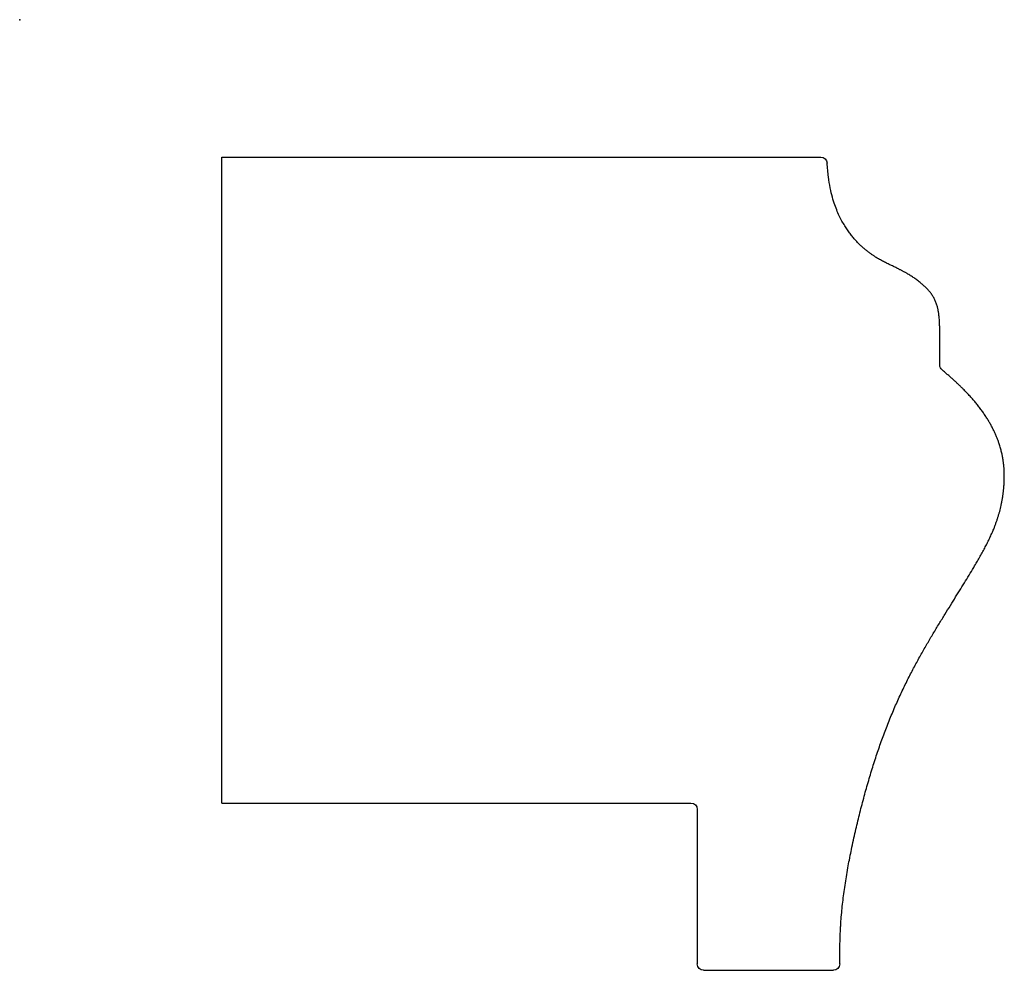
# Model space of a CAD drawing. Units: centimetres. Extents: x 0 to 3.93, y -3.79 to 0.
import ezdxf

# ---------------------------------------------------------------- set-up
doc = ezdxf.new("R2010")
doc.units = ezdxf.units.CM
doc.header["$MEASUREMENT"] = 0
doc.layers.add('1223 v2_Sketch1', color=7, linetype='Continuous')

msp = doc.modelspace()

# ---------------------------------------------------------------- linework, layer by layer
at = {"layer": '1223 v2_Sketch1'}
for p, q in [((0.8055, -3.1233), (0.8055, -0.548)), ((0.8055, -0.548), (3.1946, -0.548)), ((0.8055, -3.1233), (2.6767, -3.1233)), ((2.7021, -3.1487), (2.7021, -3.7649)), ((2.7275, -3.7903), (3.2452, -3.7903))]:
    msp.add_line(p, q, dxfattribs=at)
at = {"layer": '1223 v2_Sketch1', "extrusion": (-5.69091e-33, -1.22465e-16, -1)}
for centre, start, end in [((-3.1946, -0.5734), 90, 175.6401), ((-2.6767, -3.1487), 90, 180), ((-2.7275, -3.7649), 270, 0)]:
    msp.add_arc(centre, 0.0254, start, end, dxfattribs=at)
at = {"layer": '1223 v2_Sketch1', "extrusion": (0, -1.22465e-16, -1)}
msp.add_arc((-3.695, -1.3769), 0.0254, 310.39, 360, dxfattribs=at)
at = {"layer": '1223 v2_Sketch1', "extrusion": (-5.70557e-33, -1.22465e-16, -1)}
msp.add_arc((-3.2452, -3.7649), 0.0254, 180.0752, 270, dxfattribs=at)
at = {"layer": '1223 v2_Sketch1'}
for points, knots in [([(3.6696, -1.3769), (3.6696, -1.2612), (3.6696, -1.1974), (3.669, -1.1124), (3.6042, -1.0505), (3.5112, -0.9909), (3.4423, -0.9696), (3.3478, -0.9106), (3.2732, -0.8148), (3.2296, -0.6978), (3.2199, -0.5715)], [0.0032278, 0.0032278, 0.0032278, 0.0032278, 0.0032278, 0.0032278, 0.1666667, 0.3333333, 0.5, 0.6666667, 0.8333333, 0.994251, 0.994251, 0.994251, 0.994251, 0.994251, 0.994251]), ([(3.9267, -1.8281), (3.9267, -1.828), (3.9272, -1.7918), (3.9219, -1.7187), (3.9, -1.6377), (3.8344, -1.5348), (3.7407, -1.4492), (3.6785, -1.3963)], [0.7494901, 0.7494901, 0.7494901, 0.7494901, 0.7494901, 0.7494901, 0.75, 0.875, 0.996555, 0.996555, 0.996555, 0.996555, 0.996555, 0.996555]), ([(3.2706, -3.7649), (3.2707, -3.6568), (3.2741, -3.4749), (3.3527, -3.1228), (3.4536, -2.7533), (3.6595, -2.4169), (3.8012, -2.1942), (3.8943, -2.0404), (3.9187, -1.9341), (3.9262, -1.864), (3.9267, -1.8281)], [0.0055102, 0.0055102, 0.0055102, 0.0055102, 0.0055102, 0.0055102, 0.125, 0.25, 0.375, 0.5, 0.625, 0.7494901, 0.7494901, 0.7494901, 0.7494901, 0.7494901, 0.7494901])]:
    msp.add_open_spline(points, degree=5, knots=knots, dxfattribs=at)
msp.add_point((0, 0), dxfattribs=at)

doc.saveas('drawing.dxf')
